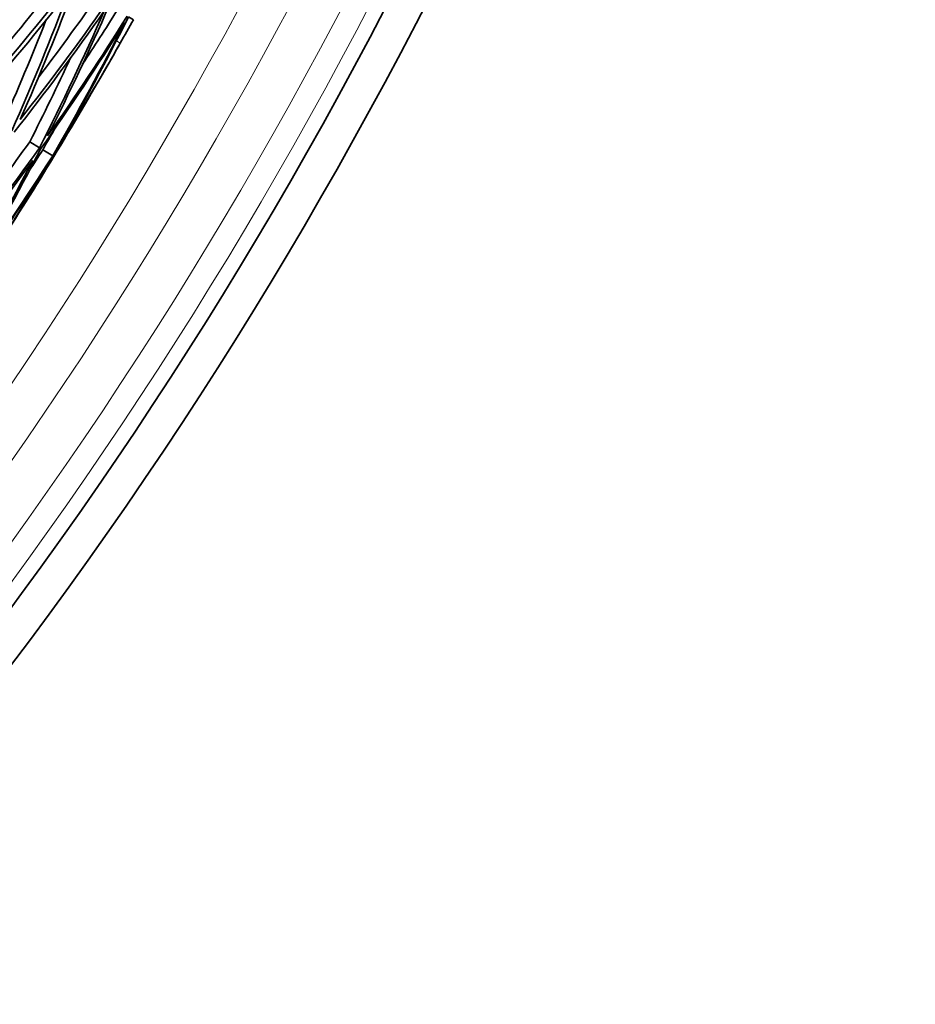
# Model space of a CAD drawing. Units: millimetres. Extents: x 623 to 1188, y -370 to 1701.
# Drawn here: x 1123 to 1177, y 1239 to 1298 of the extents above; entities that cross this region are included whole.
import ezdxf

# ---------------------------------------------------------------- set-up
doc = ezdxf.new("R2010")
doc.units = ezdxf.units.MM
doc.layers.add('Widoczne (ISO)', color=1, linetype='Continuous', lineweight=35)
doc.layers.add('Widoczne wąskie (ISO)', color=3, linetype='Continuous', lineweight=9)

msp = doc.modelspace()

# ---------------------------------------------------------------- linework, layer by layer
at = {"layer": 'Widoczne (ISO)'}
for p, q in [((1129.707, 1298.191), (1130.001, 1298.027)), ((1123.738, 1290.653), (1124.331, 1290.293)), ((1124.529, 1290.173), (1125.127, 1289.81)), ((1125.148, 1289.797), (1125.196, 1289.768))]:
    msp.add_line(p, q, dxfattribs=at)
for radius, start, end in [(270.068, 302.4405, 356.81607), (272.15, 302.42182, 356.84045), (257, 330.17478, 330.51175)]:
    msp.add_arc((905.499, 1423.118), radius, start, end, dxfattribs=at)
for points in [[(1120.641, 1293.528), (1121.665, 1296.214), (1122.611, 1298.927), (1123.478, 1301.662)], [(1121.299, 1295.286), (1122.757, 1296.992), (1124.177, 1298.731), (1125.56, 1300.502)], [(1126.147, 1300.175), (1124.374, 1297.906), (1122.538, 1295.689), (1120.641, 1293.528)], [(1123.166, 1292.007), (1124.334, 1294.646), (1125.425, 1297.316), (1126.439, 1300.012)], [(1120.297, 1292.742), (1122.3, 1295.017), (1124.236, 1297.354), (1126.102, 1299.749)], [(1126.102, 1299.749), (1125.038, 1296.905), (1123.887, 1294.091), (1122.652, 1291.313)], [(1124.249, 1294.515), (1125.44, 1296.085), (1126.6, 1297.678), (1127.729, 1299.293)], [(1128.33, 1298.959), (1126.675, 1296.592), (1124.952, 1294.273), (1123.166, 1292.007)], [(1124.82, 1291.011), (1126.129, 1293.59), (1127.364, 1296.205), (1128.522, 1298.852)], [(1122.07, 1291.666), (1123.001, 1293.758), (1123.884, 1295.869), (1124.718, 1297.999)], [(1122.788, 1291.23), (1124.675, 1293.615), (1126.492, 1296.059), (1128.233, 1298.557)], [(1128.233, 1298.557), (1127.017, 1295.765), (1125.716, 1293.009), (1124.331, 1290.293)], [(1129.618, 1298.241), (1128.088, 1295.785), (1126.488, 1293.374), (1124.82, 1291.011)], [(1125.589, 1290.548), (1127.034, 1293.056), (1128.408, 1295.605), (1129.707, 1298.191)], [(1126.928, 1295.332), (1127.635, 1296.405), (1128.329, 1297.488), (1129.009, 1298.58)], [(1130.001, 1298.027), (1129.738, 1297.554), (1129.473, 1297.082), (1129.206, 1296.611)], [(1124.411, 1290.245), (1126.172, 1292.733), (1127.86, 1295.275), (1129.469, 1297.866)], [(1129.469, 1297.866), (1128.104, 1295.138), (1126.656, 1292.451), (1125.127, 1289.81)], [(1129.206, 1296.611), (1128.048, 1294.562), (1126.841, 1292.54), (1125.589, 1290.548)], [(1123.738, 1290.653), (1124.591, 1292.325), (1125.413, 1294.013), (1126.202, 1295.714)], [(1125.148, 1289.797), (1126.29, 1291.607), (1127.394, 1293.441), (1128.458, 1295.297)], [(1128.458, 1295.297), (1127.394, 1293.441), (1126.307, 1291.598), (1125.196, 1289.768)], [(1124.529, 1290.173), (1124.782, 1290.61), (1125.033, 1291.049), (1125.282, 1291.488)], [(1124.331, 1290.293), (1122.561, 1287.812), (1120.716, 1285.385), (1118.801, 1283.017)], [(1120.386, 1286.132), (1121.531, 1287.617), (1122.649, 1289.125), (1123.738, 1290.653)], [(1119.985, 1282.24), (1121.541, 1284.864), (1123.017, 1287.534), (1124.411, 1290.245)], [(1125.127, 1289.81), (1123.49, 1287.235), (1121.774, 1284.71), (1119.985, 1282.24)], [(1121.797, 1284.322), (1122.953, 1286.123), (1124.07, 1287.949), (1125.148, 1289.797)], [(1125.196, 1289.768), (1124.086, 1287.939), (1122.953, 1286.123), (1121.797, 1284.322)], [(1123.71, 1288.899), (1123.985, 1289.322), (1124.258, 1289.747), (1124.529, 1290.173)], [(1118.673, 1282.626), (1120.487, 1284.875), (1122.237, 1287.177), (1123.92, 1289.528)], [(1123.92, 1289.528), (1122.594, 1286.958), (1121.193, 1284.426), (1119.721, 1281.935)], [(1119.806, 1281.879), (1121.5, 1284.225), (1123.128, 1286.62), (1124.685, 1289.06)], [(1124.685, 1289.06), (1123.496, 1287.029), (1122.26, 1285.026), (1120.977, 1283.053)]]:
    msp.add_open_spline(points, degree=3, dxfattribs=at)
at = {"layer": 'Widoczne wąskie (ISO)'}
msp.add_line((1129.206, 1296.611), (1128.97, 1296.744), dxfattribs=at)
for radius, start, end in [(262.264, 302.51317, 356.72122), (264.904, 302.4881, 356.75393), (267.742, 302.46171, 356.78838), (269.162, 302.44872, 356.80533)]:
    msp.add_arc((905.499, 1423.118), radius, start, end, dxfattribs=at)

doc.saveas('drawing.dxf')
